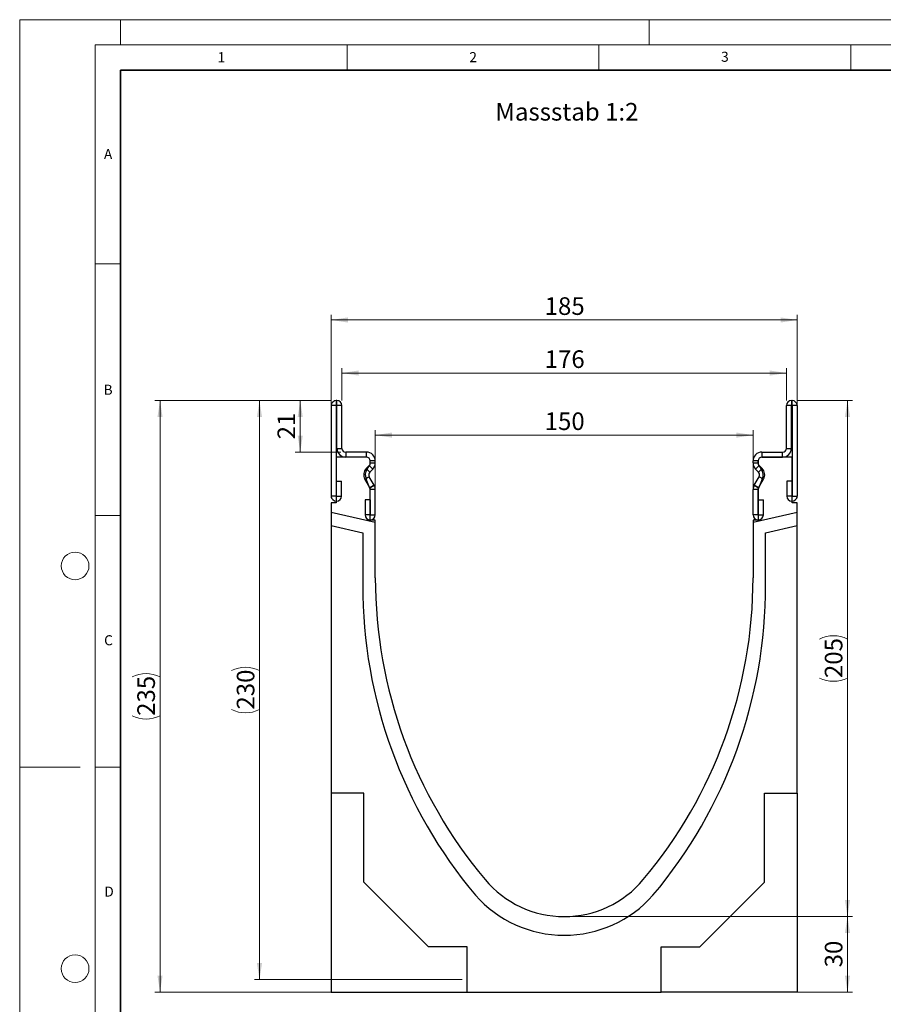
# Model space of a CAD drawing. Units: millimetres. Extents: x 0 to 733, y 0 to 1309.
# Drawn here: x 0 to 171, y 101 to 297 of the extents above; entities that cross this region are included whole.
import ezdxf

# ---------------------------------------------------------------- set-up
doc = ezdxf.new("R2010")
doc.units = ezdxf.units.MM
doc.styles.add('SLDTEXTSTYLE0', font='TXT', dxfattribs={"width": 0.605})
doc.styles.add('SLDTEXTSTYLE1', font='TXT', dxfattribs={"width": 0.75})
doc.dimstyles.new('SLDDIMSTYLE0', dxfattribs={"dimtxt": 3.5, "dimasz": 3.302, "dimexe": 0, "dimexo": 0.0625, "dimgap": 0.875, "dimtad": 1, "dimdec": 0, "dimlfac": 2, "dimrnd": 1e-09, "dimzin": 12, "dimdsep": 46, "dimtxsty": 'SLDTEXTSTYLE1', "dimsah": 1, "dimcen": 0.09, "dimadec": 0, "dimazin": 3, "dimtfac": 1, "dimtdec": 0, "dimtofl": 0, "dimtmove": 0, "dimatfit": 3, "dimfxl": 1, "dimfrac": 2, "dimtolj": 1, "dimtzin": 12, "dimarcsym": 0})

# ---------------------------------------------------------------- blocks, each defined once
blk = doc.blocks.new('_D')
at = {"color": 179, "linetype": 'Continuous', "lineweight": 18}
for p, q in [((70.61, 198.6), (70.61, 215.48)), ((145.61, 198.6), (145.61, 215.48)), ((70.61, 214.48), (145.61, 214.48))]:
    blk.add_line(p, q, dxfattribs=at)
for points in [[(70.61, 214.48), (73.91, 213.97), (73.91, 214.99)], [(145.61, 214.48), (142.31, 214.99), (142.31, 213.97)]]:
    blk.add_solid(points, dxfattribs=at)
at = {"color": 179, "linetype": 'Continuous', "lineweight": 18, "insert": (104.23, 218.99), "char_height": 3.5, "attachment_point": 1, "style": 'SLDTEXTSTYLE1'}
blk.add_mtext('150', dxfattribs=at)
blk = doc.blocks.new('_D_1')
at = {"color": 179, "linetype": 'Continuous', "lineweight": 18}
for p, q in [((63.98, 221.35), (63.98, 227.81)), ((152.23, 221.35), (152.23, 227.81)), ((63.98, 226.81), (152.23, 226.81))]:
    blk.add_line(p, q, dxfattribs=at)
for points in [[(63.98, 226.81), (67.28, 226.3), (67.28, 227.32)], [(152.23, 226.81), (148.93, 227.32), (148.93, 226.3)]]:
    blk.add_solid(points, dxfattribs=at)
at = {"color": 179, "linetype": 'Continuous', "lineweight": 18, "insert": (104.23, 231.32), "char_height": 3.5, "attachment_point": 1, "style": 'SLDTEXTSTYLE1'}
blk.add_mtext('176', dxfattribs=at)
blk = doc.blocks.new('_D_2')
at = {"color": 179, "linetype": 'Continuous', "lineweight": 18}
for p, q in [((61.86, 202.03), (61.86, 238.35)), ((61.86, 237.35), (154.36, 237.35)), ((154.36, 202.03), (154.36, 238.35))]:
    blk.add_line(p, q, dxfattribs=at)
for points in [[(61.86, 237.35), (65.16, 236.84), (65.16, 237.86)], [(154.36, 237.35), (151.06, 237.86), (151.06, 236.84)]]:
    blk.add_solid(points, dxfattribs=at)
at = {"color": 179, "linetype": 'Continuous', "lineweight": 18, "insert": (104.23, 241.86), "char_height": 3.5, "attachment_point": 1, "style": 'SLDTEXTSTYLE1'}
blk.add_mtext('185', dxfattribs=at)
blk = doc.blocks.new('_D_3')
at = {"color": 179, "linetype": 'Continuous', "lineweight": 18}
for p, q in [((109.11, 118.85), (165.36, 118.85)), ((164.36, 103.83), (164.36, 118.85)), ((128.36, 103.83), (165.36, 103.83))]:
    blk.add_line(p, q, dxfattribs=at)
for points in [[(164.36, 118.85), (163.85, 115.55), (164.87, 115.55)], [(164.36, 103.83), (164.87, 107.13), (163.85, 107.13)]]:
    blk.add_solid(points, dxfattribs=at)
at = {"color": 179, "linetype": 'Continuous', "lineweight": 18, "insert": (159.85, 108.75), "char_height": 3.5, "attachment_point": 1, "rotation": 90, "style": 'SLDTEXTSTYLE1'}
blk.add_mtext('30', dxfattribs=at)
blk = doc.blocks.new('_D_4')
at = {"color": 179, "linetype": 'Continuous', "lineweight": 18}
for p, q in [((154.36, 221.35), (165.36, 221.35)), ((164.36, 118.85), (164.36, 221.35)), ((109.11, 118.85), (165.36, 118.85))]:
    blk.add_line(p, q, dxfattribs=at)
for centre, start, end in [((161.58, 168.42), 63.4349, 116.5651), ((161.58, 171.78), 243.4349, 296.5651)]:
    blk.add_arc(centre, 6.21, start, end, dxfattribs=at)
for points in [[(164.36, 221.35), (163.85, 218.05), (164.87, 218.05)], [(164.36, 118.85), (164.87, 122.15), (163.85, 122.15)]]:
    blk.add_solid(points, dxfattribs=at)
at = {"color": 179, "linetype": 'Continuous', "lineweight": 18, "insert": (159.85, 166.22), "char_height": 3.5, "attachment_point": 1, "rotation": 90, "style": 'SLDTEXTSTYLE1'}
blk.add_mtext('205', dxfattribs=at)
blk = doc.blocks.new('_D_5')
at = {"color": 179, "linetype": 'Continuous', "lineweight": 18}
for p, q in [((61.86, 221.35), (54.7, 221.35)), ((55.7, 211.1), (55.7, 221.35)), ((63.73, 211.1), (54.7, 211.1))]:
    blk.add_line(p, q, dxfattribs=at)
for points in [[(55.7, 221.35), (55.19, 218.05), (56.21, 218.05)], [(55.7, 211.1), (56.21, 214.4), (55.19, 214.4)]]:
    blk.add_solid(points, dxfattribs=at)
at = {"color": 179, "linetype": 'Continuous', "lineweight": 18, "insert": (51.19, 213.64), "char_height": 3.5, "attachment_point": 1, "rotation": 90, "style": 'SLDTEXTSTYLE1'}
blk.add_mtext('21', dxfattribs=at)
blk = doc.blocks.new('_D_6')
at = {"color": 179, "linetype": 'Continuous', "lineweight": 18}
for p, q in [((61.86, 221.35), (26.86, 221.35)), ((27.86, 103.83), (27.86, 221.35)), ((87.86, 103.83), (26.86, 103.83))]:
    blk.add_line(p, q, dxfattribs=at)
for centre, start, end in [((25.08, 160.91), 63.4349, 116.5651), ((25.08, 164.27), 243.4349, 296.5651)]:
    blk.add_arc(centre, 6.21, start, end, dxfattribs=at)
for points in [[(27.86, 221.35), (27.35, 218.05), (28.37, 218.05)], [(27.86, 103.83), (28.37, 107.13), (27.35, 107.13)]]:
    blk.add_solid(points, dxfattribs=at)
at = {"color": 179, "linetype": 'Continuous', "lineweight": 18, "insert": (23.35, 158.71), "char_height": 3.5, "attachment_point": 1, "rotation": 90, "style": 'SLDTEXTSTYLE1'}
blk.add_mtext('235', dxfattribs=at)
blk = doc.blocks.new('_D_7')
at = {"color": 179, "linetype": 'Continuous', "lineweight": 18}
for p, q in [((61.86, 221.35), (46.61, 221.35)), ((47.61, 106.33), (47.61, 221.35)), ((87.86, 106.33), (46.61, 106.33))]:
    blk.add_line(p, q, dxfattribs=at)
for centre, start, end in [((44.83, 162.16), 63.4349, 116.5651), ((44.83, 165.52), 243.4349, 296.5651)]:
    blk.add_arc(centre, 6.21, start, end, dxfattribs=at)
for points in [[(47.61, 221.35), (47.1, 218.05), (48.12, 218.05)], [(47.61, 106.33), (48.12, 109.63), (47.1, 109.63)]]:
    blk.add_solid(points, dxfattribs=at)
at = {"color": 179, "linetype": 'Continuous', "lineweight": 18, "insert": (43.1, 159.96), "char_height": 3.5, "attachment_point": 1, "rotation": 90, "style": 'SLDTEXTSTYLE1'}
blk.add_mtext('230', dxfattribs=at)

msp = doc.modelspace()

# ---------------------------------------------------------------- linework, layer by layer
at = {"color": 7, "linetype": 'Continuous', "lineweight": 18}
for p, q in [((0, 0), (0, 297)), ((0, 297), (420, 297)), ((20, 292), (20, 297)), ((125, 292), (125, 297)), ((15, 292), (415, 292)), ((15, 292), (15, 5)), ((65, 292), (65, 287)), ((115, 292), (115, 287)), ((165, 292), (165, 287)), ((15, 248.5), (20, 248.5)), ((15, 198.5), (20, 198.5)), ((12, 148.5), (0, 148.5)), ((15, 148.5), (20, 148.5))]:
    msp.add_line(p, q, dxfattribs=at)
at = {"color": 7, "linetype": 'Continuous', "lineweight": 35}
for p, q in [((20, 287), (20, 10)), ((410, 287), (20, 287))]:
    msp.add_line(p, q, dxfattribs=at)
at = {"color": 7, "linetype": 'Continuous', "lineweight": 25}
for p, q in [((62.86, 221.35), (62.86, 220.35)), ((62.98, 221.35), (62.86, 221.35)), ((62.98, 220.35), (62.98, 221.35)), ((153.23, 221.35), (153.23, 220.35)), ((153.23, 221.35), (153.36, 221.35)), ((153.36, 220.35), (153.36, 221.35)), ((62.86, 220.35), (61.86, 220.35)), ((61.86, 220.35), (61.86, 202.38)), ((62.98, 220.35), (62.86, 220.35)), ((62.86, 220.35), (62.86, 202.38)), ((63.98, 220.35), (62.98, 220.35)), ((62.98, 211.85), (62.98, 220.35)), ((63.98, 211.85), (63.98, 220.35)), ((153.23, 220.35), (152.23, 220.35)), ((152.23, 211.85), (152.23, 220.35)), ((153.23, 211.85), (153.23, 220.35)), ((153.23, 220.35), (153.36, 220.35)), ((154.36, 220.35), (153.36, 220.35)), ((153.36, 220.35), (153.36, 202.38)), ((154.36, 220.35), (154.36, 202.38)), ((62.98, 211.85), (63.98, 211.85)), ((152.23, 211.85), (153.23, 211.85)), ((68.86, 210.1), (62.86, 210.1)), ((62.86, 210.1), (62.86, 201.03)), ((64.73, 211.1), (64.73, 210.1)), ((68.86, 211.1), (64.73, 211.1)), ((68.86, 210.1), (64.73, 210.1)), ((68.86, 210.1), (68.86, 211.1)), ((70.61, 209.35), (69.61, 209.35)), ((69.61, 208.95), (69.61, 209.35)), ((69.61, 208.95), (69.61, 209.35)), ((70.61, 208.95), (70.61, 209.35)), ((146.61, 209.35), (145.61, 209.35)), ((145.61, 208.95), (145.61, 209.35)), ((146.61, 208.95), (146.61, 209.35)), ((146.61, 209.35), (146.61, 208.95)), ((147.36, 211.1), (147.36, 210.1)), ((147.36, 211.1), (151.48, 211.1)), ((147.36, 210.1), (151.48, 210.1)), ((153.36, 210.1), (147.36, 210.1)), ((151.48, 210.1), (151.48, 211.1)), ((153.36, 201.03), (153.36, 210.1)), ((68.81, 207.84), (69.39, 208.42)), ((68.81, 207.84), (69.51, 207.13)), ((68.99, 207.72), (69.41, 208.4)), ((70.1, 207.71), (69.39, 208.42)), ((69.51, 207.13), (70.1, 207.71)), ((69.61, 208.95), (70.61, 208.95)), ((145.61, 208.95), (146.61, 208.95)), ((146.83, 208.42), (146.12, 207.71)), ((146.7, 207.13), (146.12, 207.71)), ((146.7, 207.13), (147.41, 207.84)), ((146.81, 208.4), (147.22, 207.72)), ((147.41, 207.84), (146.83, 208.42)), ((69.4, 206.22), (68.53, 205.72)), ((69.51, 204.03), (68.53, 205.72)), ((69.47, 204.08), (68.82, 205.73)), ((70.37, 204.53), (69.4, 206.22)), ((145.84, 204.53), (146.82, 206.22)), ((146.71, 204.03), (147.68, 205.72)), ((147.39, 205.73), (146.74, 204.08)), ((147.68, 205.72), (146.82, 206.22)), ((62.91, 202.38), (62.91, 205.35)), ((62.91, 205.35), (63.91, 205.35)), ((63.91, 202.38), (63.91, 205.35)), ((70.37, 204.53), (69.51, 204.03)), ((69.51, 204.03), (70.37, 204.53)), ((70.61, 203.66), (69.61, 203.66)), ((69.61, 198.63), (69.61, 203.66)), ((69.61, 197.6), (69.61, 203.63)), ((70.61, 198.63), (70.61, 203.66)), ((146.61, 203.66), (145.61, 203.66)), ((145.61, 198.63), (145.61, 203.66)), ((146.71, 204.03), (145.84, 204.53)), ((145.84, 204.53), (146.71, 204.03)), ((146.61, 198.63), (146.61, 203.66)), ((146.61, 203.63), (146.61, 197.6)), ((152.31, 205.35), (152.31, 202.38)), ((153.31, 205.35), (152.31, 205.35)), ((153.31, 205.35), (153.31, 202.38)), ((62.86, 202.38), (61.86, 202.38)), ((62.91, 202.38), (63.91, 202.38)), ((68.56, 201.6), (68.56, 198.63)), ((69.56, 201.6), (68.56, 201.6)), ((69.56, 201.6), (69.56, 198.63)), ((146.66, 198.63), (146.66, 201.6)), ((146.66, 201.6), (147.66, 201.6)), ((147.66, 198.63), (147.66, 201.6)), ((153.31, 202.38), (152.31, 202.38)), ((153.36, 202.38), (154.36, 202.38)), ((61.86, 201.03), (61.86, 199.11)), ((62.86, 201.03), (61.86, 201.03)), ((154.36, 201.03), (153.36, 201.03)), ((154.36, 199.11), (154.36, 201.03)), ((70.61, 197.09), (61.86, 199.11)), ((61.86, 199.11), (61.86, 196.54)), ((69.56, 198.63), (68.56, 198.63)), ((69.61, 198.63), (70.61, 198.63)), ((70.61, 197.6), (69.61, 197.6)), ((70.61, 197.09), (70.61, 197.6)), ((154.36, 199.11), (145.61, 197.09)), ((146.61, 198.63), (145.61, 198.63)), ((146.61, 197.6), (145.61, 197.6)), ((145.61, 197.6), (145.61, 197.09)), ((146.66, 198.63), (147.66, 198.63)), ((154.36, 196.54), (154.36, 199.11)), ((61.86, 196.54), (68.11, 195.1)), ((61.86, 196.54), (61.86, 143.35)), ((70.61, 186.1), (70.61, 197.09)), ((145.61, 197.09), (145.61, 186.1)), ((148.11, 195.1), (154.36, 196.54)), ((154.36, 143.35), (154.36, 196.54)), ((68.11, 195.1), (68.11, 184.71)), ((148.11, 184.71), (148.11, 195.1)), ((68.36, 143.35), (61.86, 143.35)), ((61.86, 143.35), (61.86, 103.85)), ((68.36, 125.65), (68.36, 143.35)), ((147.86, 143.35), (154.36, 143.35)), ((147.86, 125.65), (147.86, 143.35)), ((154.36, 143.35), (154.36, 103.85)), ((81.16, 112.85), (68.36, 125.65)), ((135.06, 112.85), (147.86, 125.65)), ((88.86, 112.85), (81.16, 112.85)), ((88.86, 103.83), (88.86, 112.85)), ((127.36, 112.85), (135.06, 112.85)), ((127.36, 103.83), (127.36, 112.85)), ((61.86, 103.85), (88.86, 103.85)), ((88.86, 103.83), (127.36, 103.83)), ((154.36, 103.85), (127.36, 103.85))]:
    msp.add_line(p, q, dxfattribs=at)
at = {"color": 7, "linetype": 'Continuous', "lineweight": 18}
for centre in [(11, 188.5), (11, 108.5)]:
    msp.add_circle(centre, 2.75, dxfattribs=at)
at = {"color": 7, "linetype": 'Continuous', "lineweight": 25}
for centre, radius, start, end in [((62.86, 220.35), 1, 90, 180), ((62.98, 220.35), 1, 0, 90), ((153.23, 220.35), 1, 90, 180), ((153.36, 220.35), 1, 0, 90), ((62.86, 220.35), 0.0005, 90, 180), ((62.98, 220.35), 0.0005, 0, 90), ((153.23, 220.35), 0.0005, 90, 180), ((153.36, 220.35), 0.0005, 0, 90), ((64.73, 211.85), 1.75, 180, 270), ((64.73, 211.85), 0.75, 180, 270), ((151.48, 211.85), 0.75, 270, 0), ((151.48, 211.85), 1.75, 270, 0), ((68.86, 209.35), 1.75, 0, 90), ((68.86, 209.35), 0.751, 0, 90), ((68.86, 209.35), 0.75, 0, 90), ((147.36, 209.35), 1.75, 90, 180), ((147.36, 209.35), 0.751, 90, 180), ((147.36, 209.35), 0.75, 90, 180), ((70.05, 206.6), 1.75, 134.996, 210.0247), ((70.34, 206.6), 1.75, 140.1227, 210), ((68.86, 208.95), 0.751, 314.996, 0), ((68.86, 208.91), 0.75, 317.1318, 2.8727), ((68.86, 208.95), 1.75, 314.996, 0), ((147.36, 208.95), 1.75, 180, 225.004), ((147.36, 208.95), 0.751, 180, 225.004), ((147.36, 208.91), 0.75, 177.1273, 222.8682), ((145.88, 206.6), 1.75, 330, 39.8773), ((146.17, 206.6), 1.75, 329.9753, 45.004), ((70.05, 206.6), 0.75, 134.996, 210.0247), ((146.17, 206.6), 0.75, 329.9753, 45.004), ((68.86, 203.65), 0.75, 358.4049, 35.1218), ((68.86, 203.66), 0.751, 0, 29.906), ((69.42, 203.98), 0.1, 29.906, 30.0247), ((68.86, 203.66), 1.75, 0, 29.906), ((69.42, 203.98), 1.1, 29.906, 30.0247), ((147.36, 203.66), 1.75, 150.094, 180), ((146.79, 203.98), 1.1, 149.9753, 150.094), ((147.36, 203.65), 0.75, 144.8782, 181.5951), ((147.36, 203.66), 0.751, 150.094, 180), ((146.79, 203.98), 0.1, 149.9753, 150.094), ((62.88, 202.38), 1.02, 180, 0), ((62.88, 202.38), 0.025, 180, 0), ((153.33, 202.38), 1.02, 180, 0), ((153.33, 202.38), 0.025, 180, 0), ((69.58, 198.63), 1.02, 180, 0), ((69.58, 198.63), 0.025, 180, 0), ((146.63, 198.63), 1.02, 180, 0), ((146.63, 198.63), 0.025, 180, 0), ((163.89, 186.1), 93.28, 179.9998, 219.9667), ((52.33, 186.1), 93.28, 320.0333, 0.0002), ((163.89, 184.6), 95.78, 179.9352, 219.9667), ((52.33, 184.6), 95.78, 320.0333, 0.0648), ((108.11, 139.35), 20.5, 219.9674, 320.0326), ((108.11, 138.66), 23.53, 221.4833, 318.5167)]:
    msp.add_arc(centre, radius, start, end, dxfattribs=at)

# ---------------------------------------------------------------- texts
at = {"color": 7, "linetype": 'Continuous', "lineweight": 18, "char_height": 2, "attachment_point": 2, "style": 'SLDTEXTSTYLE0'}
for s, insert in [('1', (40.05, 290.55)), ('2', (90.03, 290.56)), ('3', (140.02, 290.64)), ('A', (17.56, 271.3)), ('B', (17.55, 224.49)), ('C', (17.63, 174.73)), ('D', (17.74, 124.8))]:
    msp.add_mtext(s, dxfattribs=dict(at, insert=insert))
at = {"color": 179, "linetype": 'Continuous', "lineweight": 18, "insert": (94.45, 280.46), "char_height": 3.5, "attachment_point": 1, "style": 'SLDTEXTSTYLE1'}
msp.add_mtext('Massstab 1:2', dxfattribs=at)

# ---------------------------------------------------------------- dimensions: what is measured, and where the dimension line sits
at = {"color": 179, "linetype": 'Continuous', "lineweight": 18}
for base, p1, p2, picture, middle in [((154.36, 237.35), (61.86, 201.03), (154.36, 201.03), '_D_2', (108.11, 237.35)), ((152.232, 226.8092), (63.983, 220.3512), (152.232, 220.3512), '_D_1', (108.1075, 226.8092)), ((145.61, 214.48), (70.61, 197.6), (145.61, 197.6), '_D', (108.11, 214.48))]:
    dim = msp.add_linear_dim(base=base, p1=p1, p2=p2, dimstyle='SLDDIMSTYLE0', dxfattribs=at)
    dim.commit()
    dim.dimension.update_dxf_attribs({"geometry": picture, "text_midpoint": middle, "dimtype": 160})
for base, p1, p2, picture, middle in [((27.86, 221.35), (88.86, 103.83), (62.86, 221.35), '_D_6', (27.86, 162.59)), ((47.61, 221.35), (88.86, 106.33), (62.86, 221.35), '_D_7', (47.61, 163.84)), ((164.36, 221.35), (108.11, 118.85), (153.36, 221.35), '_D_4', (164.36, 170.1))]:
    dim = msp.add_linear_dim(base=base, p1=p1, p2=p2, angle=90, text='(<>)', dimstyle='SLDDIMSTYLE0', dxfattribs=at)
    dim.commit()
    dim.dimension.update_dxf_attribs({"geometry": picture, "text_midpoint": middle, "dimtype": 160})
for base, p1, p2, picture, middle in [((55.69722833, 221.35121213), (64.73297295, 211.10121213), (62.85797295, 221.35121213), '_D_5', (55.69722833, 216.22621213)), ((164.36, 118.85), (127.36, 103.83), (108.11, 118.85), '_D_3', (164.36, 111.34))]:
    dim = msp.add_linear_dim(base=base, p1=p1, p2=p2, angle=90, dimstyle='SLDDIMSTYLE0', dxfattribs=at)
    dim.commit()
    dim.dimension.update_dxf_attribs({"geometry": picture, "text_midpoint": middle, "dimtype": 160})

doc.saveas('drawing.dxf')
